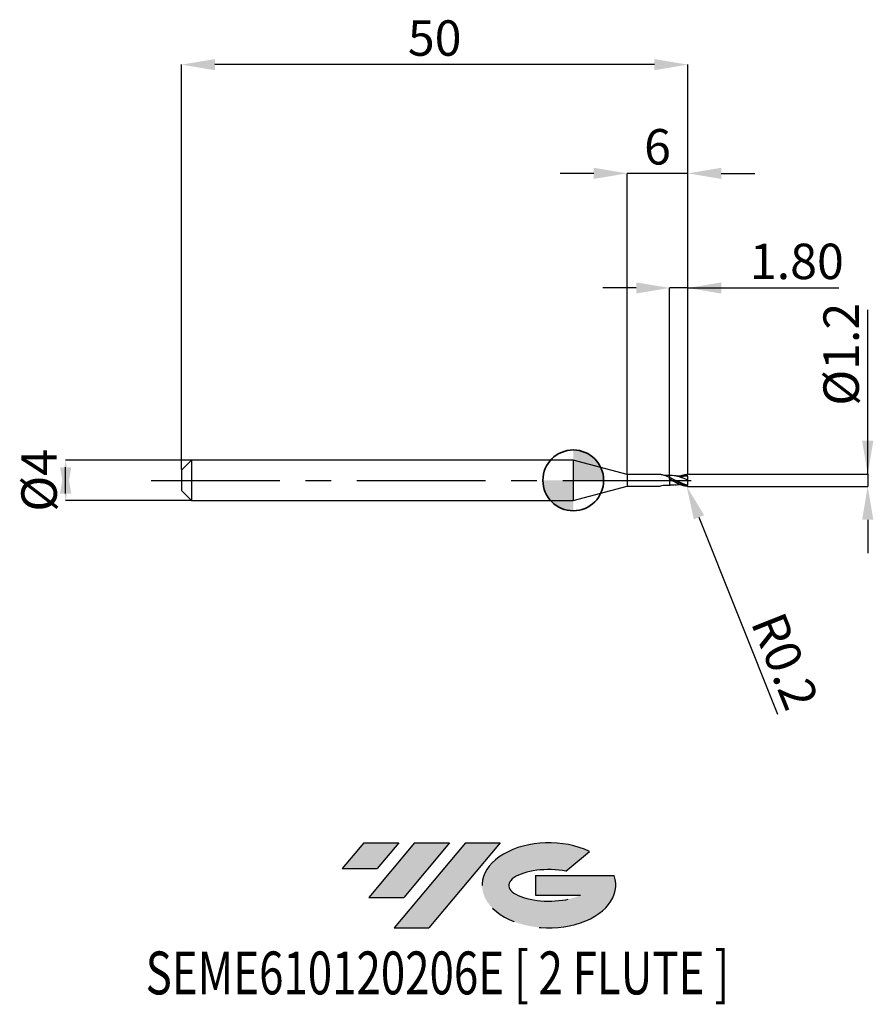
# Model space of a CAD drawing. Units: millimetres. Extents: x -54.7 to 29.6, y -51.7 to 45.5.
import ezdxf
from ezdxf.enums import TextEntityAlignment as Align

# ---------------------------------------------------------------- set-up
doc = ezdxf.new("R2010")
doc.units = ezdxf.units.MM
doc.header["$PDSIZE"] = -1
doc.linetypes.add('CENTERX2', pattern=[20.319999999999997, 12.7, -2.54, 2.54, -2.54])
doc.layers.add('FORMAT', color=2, linetype='Continuous')
doc.layers.add('중심선', color=1, linetype='CENTERX2')
doc.layers.add('외형선', color=100, linetype='Continuous', lineweight=35)
doc.layers.add('치수문자_일반주서', color=7, linetype='Continuous', lineweight=25)
doc.styles.add('SLDTEXTSTYLE0', font='TXT', dxfattribs={"width": 0.75})
doc.dimstyles.new('SLDDIMSTYLE0', dxfattribs={"dimtxt": 3.5, "dimasz": 3.302, "dimexe": 0, "dimexo": 0.0625, "dimgap": 0.875, "dimtad": 1, "dimrnd": 1e-09, "dimzin": 12, "dimdsep": 46, "dimtxsty": 'SLDTEXTSTYLE0', "dimsah": 1, "dimcen": 0.09, "dimadec": 0, "dimazin": 3, "dimtfac": 1, "dimtmove": 0, "dimatfit": 0, "dimfxl": 1, "dimfrac": 2, "dimtolj": 1, "dimtzin": 12, "dimarcsym": 0})
doc.dimstyles.new('SLDDIMSTYLE1', dxfattribs={"dimtxt": 3.5, "dimasz": 3.302, "dimexe": 0, "dimexo": 0.0625, "dimgap": 0.875, "dimtad": 1, "dimrnd": 1e-09, "dimzin": 4, "dimdsep": 46, "dimtxsty": 'SLDTEXTSTYLE0', "dimsah": 1, "dimcen": 0.09, "dimadec": 0, "dimazin": 1, "dimtfac": 1, "dimtmove": 0, "dimatfit": 0, "dimfxl": 1, "dimfrac": 2, "dimtolj": 1, "dimtzin": 12, "dimarcsym": 0})
doc.dimstyles.new('SLDDIMSTYLE2', dxfattribs={"dimtxt": 3.5, "dimasz": 3.302, "dimexe": 0, "dimexo": 0.0625, "dimgap": 0.875, "dimtad": 1, "dimrnd": 1e-09, "dimzin": 12, "dimdsep": 46, "dimtxsty": 'SLDTEXTSTYLE0', "dimsah": 1, "dimcen": 0.09, "dimadec": 0, "dimazin": 3, "dimtfac": 1, "dimtofl": 0, "dimtmove": 0, "dimatfit": 3, "dimfxl": 1, "dimfrac": 2, "dimtolj": 1, "dimtzin": 12, "dimarcsym": 0})
doc.dimstyles.new('SLDDIMSTYLE3', dxfattribs={"dimtxt": 3.5, "dimasz": 3.302, "dimexe": 0, "dimexo": 0.0625, "dimgap": 0.875, "dimtad": 1, "dimrnd": 1e-09, "dimdsep": 46, "dimtxsty": 'SLDTEXTSTYLE0', "dimsah": 1, "dimcen": 0.09, "dimadec": 0, "dimazin": 2, "dimtfac": 1, "dimtmove": 0, "dimatfit": 0, "dimfxl": 1, "dimfrac": 2, "dimtolj": 1, "dimtzin": 12, "dimarcsym": 0})

# ---------------------------------------------------------------- blocks, each defined once
blk = doc.blocks.new('블럭10')
at = {"layer": '중심선'}
for p, q in [((2.268634060543552, 16.24717430164393), (0.1404042013395286, 13.71084872107135)), ((2.268634060543552, 16.24717430164393), (5.714909304380834, 16.24717430164393)), ((7.28139805157953, 16.24717430164393), (2.750260043222114, 10.84717430164391)), ((5.714909304380834, 16.24717430164393), (3.58671253028996, 13.71088815037384)), ((12.29416204261559, 16.24717430164393), (5.245725140726316, 7.84717430164391)), ((10.72767329541681, 16.24717430164393), (6.196535287059397, 10.84717430164391)), ((7.28139805157953, 16.24717430164393), (10.72767329541681, 16.24717430164393)), ((15.74043728645272, 16.24717430164393), (8.692000384563599, 7.84717430164391)), ((12.29416204261559, 16.24717430164393), (15.74043728645272, 16.24717430164393)), ((22.22332737316547, 13.45928029700563), (24.52862924686651, 15.39360700705356)), ((0.1404042013395286, 13.71084872107135), (3.58671253028996, 13.71088815037384)), ((19.22039502424796, 13.00717430171391), (19.22036997980202, 11.08717430171403)), ((19.22039502424796, 13.00717430171391), (26.96566020931264, 13.00717430171391)), ((2.750260043222114, 10.84717430164391), (6.196535287059397, 10.84717430164391)), ((19.22036997980202, 11.08717430171403), (23.66174974927406, 11.08717430171406)), ((5.245725140726316, 7.84717430164391), (8.692000384563599, 7.84717430164391))]:
    blk.add_line(p, q, dxfattribs=at)
for centre, major_axis, ratio, start_param, end_param in [((20.54032771741204, 12.0471743016438), (6.600054785286829, -1.261213355974178e-13), 0.636358354079598, 0.9219305317359503, 6.513795318482858), ((20.54032771746488, 12.04717430159265), (3.960054785062283, 1.540847449632565e-10), 0.3939339440162632, 1.131841032648279, 5.62031148352944)]:
    blk.add_ellipse(centre, major_axis=major_axis, ratio=ratio, start_param=start_param, end_param=end_param, dxfattribs=at)
at = {"layer": 'FORMAT', "color": 2, "style": 'SLDTEXTSTYLE0', "width": 0.75}
blk.add_attdef('AUTOATTR0', text='', height=4.233333333333333, dxfattribs=at).set_placement((-19.27858288401334, -0.0412997538344756), align=Align.BOTTOM_LEFT)
blk = doc.blocks.new('*D14')
at = {"layer": 'Defpoints', "color": 0}
for p in [(9.518172400785488, 18.99999999999966), (9.518172400785488, 0.4744845904489807), (11.31817240078567, 0.5000000000000284)]:
    blk.add_point(p, dxfattribs=at)
at = {"layer": '치수문자_일반주서', "color": 0, "lineweight": -2}
for p, q in [((6.216172400785489, 18.99999999999966), (2.914172400785489, 18.99999999999966)), ((9.518172400785488, 0.5369845904489807), (9.518172400785488, 18.99999999999966)), ((11.31817240078567, 18.99999999999966), (9.518172400785488, 18.99999999999966)), ((11.31817240078567, 0.5625000000000284), (11.31817240078567, 18.99999999999966)), ((11.31817240078567, 18.99999999999966), (26.23467240078567, 18.99999999999966)), ((14.62017240078567, 18.99999999999966), (17.92217240078567, 18.99999999999966))]:
    blk.add_line(p, q, dxfattribs=at)
at = {"layer": '치수문자_일반주서', "color": 0}
for points in [[(6.216172400785489, 18.44966666666632), (6.216172400785489, 19.55033333333299), (9.518172400785488, 18.99999999999966)], [(14.62017240078567, 19.55033333333299), (14.62017240078567, 18.44966666666632), (11.31817240078567, 18.99999999999966)]]:
    blk.add_solid(points, dxfattribs=at)
at = {"layer": '치수문자_일반주서', "color": 0, "insert": (22.07842240078567, 23.37499999999966), "char_height": 3.5, "attachment_point": 2, "style": 'SLDTEXTSTYLE0'}
blk.add_mtext('\\A1;1.80', dxfattribs=at)
blk = doc.blocks.new('*D15')
at = {"layer": 'Defpoints', "color": 0}
for p in [(-38.68182759921433, 41.05832450504431), (-38.68182759921433, 1), (11.31817240078567, 0.5000000000000284)]:
    blk.add_point(p, dxfattribs=at)
at = {"layer": '치수문자_일반주서', "color": 0, "lineweight": -2}
for p, q in [((-38.68182759921433, 1.0625), (-38.68182759921433, 41.05832450504431)), ((8.01617240078567, 41.05832450504431), (-35.37982759921433, 41.05832450504431)), ((11.31817240078567, 0.5625000000000284), (11.31817240078567, 41.05832450504431))]:
    blk.add_line(p, q, dxfattribs=at)
at = {"layer": '치수문자_일반주서', "color": 0}
for points in [[(-35.37982759921433, 41.60865783837765), (-35.37982759921433, 40.50799117171098), (-38.68182759921433, 41.05832450504431)], [(8.01617240078567, 40.50799117171098), (8.01617240078567, 41.60865783837765), (11.31817240078567, 41.05832450504431)]]:
    blk.add_solid(points, dxfattribs=at)
at = {"layer": '치수문자_일반주서', "color": 0, "insert": (-13.68182759921433, 45.43332450504431), "char_height": 3.5, "attachment_point": 2, "style": 'SLDTEXTSTYLE0'}
blk.add_mtext('\\A1;50', dxfattribs=at)
blk = doc.blocks.new('*D16')
at = {"layer": 'Defpoints', "color": 0}
for p in [(5.31817240078567, 30.31999999999869), (5.31817240078567, 0.575000000000017), (11.31817240078567, 0.4991781179357133)]:
    blk.add_point(p, dxfattribs=at)
at = {"layer": '치수문자_일반주서', "color": 0, "lineweight": -2}
for p, q in [((2.016172400785671, 30.31999999999869), (-1.285827599214329, 30.31999999999869)), ((5.31817240078567, 0.637500000000017), (5.31817240078567, 30.31999999999869)), ((11.31817240078567, 30.31999999999869), (5.31817240078567, 30.31999999999869)), ((11.31817240078567, 0.5616781179357133), (11.31817240078567, 30.31999999999869)), ((14.62017240078567, 30.31999999999869), (17.92217240078567, 30.31999999999869))]:
    blk.add_line(p, q, dxfattribs=at)
at = {"layer": '치수문자_일반주서', "color": 0}
for points in [[(2.016172400785671, 29.76966666666535), (2.016172400785671, 30.87033333333202), (5.31817240078567, 30.31999999999869)], [(14.62017240078567, 30.87033333333202), (14.62017240078567, 29.76966666666535), (11.31817240078567, 30.31999999999869)]]:
    blk.add_solid(points, dxfattribs=at)
at = {"layer": '치수문자_일반주서', "color": 0, "insert": (8.31817240078567, 34.69499999999869), "char_height": 3.5, "attachment_point": 2, "style": 'SLDTEXTSTYLE0'}
blk.add_mtext('\\A1;6', dxfattribs=at)
blk = doc.blocks.new('*D17')
at = {"layer": 'Defpoints', "color": 0}
for p in [(11.31817240078567, 0.6027868940514054), (11.21817240078553, -0.5942900556950974), (29.07482156619752, -0.5942900556950307)]:
    blk.add_point(p, dxfattribs=at)
at = {"layer": '치수문자_일반주서', "color": 0, "lineweight": -2}
for p, q in [((29.07482156619748, 0.6027868940514711), (29.07482156619743, 16.82946302648725)), ((29.07482156619747, 3.904786894051471), (29.07482156619746, 7.20678689405147)), ((11.38067240078567, 0.6027868940514056), (29.07482156619748, 0.6027868940514711)), ((29.07482156619748, 0.6027868940514711), (29.07482156619748, -0.5942900556950299)), ((11.28067240078553, -0.5942900556950972), (29.07482156619748, -0.5942900556950299)), ((29.07482156619749, -3.89629005569503), (29.0748215661975, -7.198290055695029))]:
    blk.add_line(p, q, dxfattribs=at)
at = {"layer": '치수문자_일반주서', "color": 0}
for points in [[(28.52448823286413, 3.904786894051469), (29.6251548995308, 3.904786894051473), (29.07482156619748, 0.6027868940514711)], [(29.62515489953083, -3.896290055695028), (28.52448823286416, -3.896290055695031), (29.07482156619748, -0.5942900556950299)]]:
    blk.add_solid(points, dxfattribs=at)
at = {"layer": '치수문자_일반주서', "color": 0, "insert": (24.69982156619744, 12.45446302648723), "char_height": 3.5, "attachment_point": 2, "rotation": 90.00000000000018, "style": 'SLDTEXTSTYLE0'}
blk.add_mtext('\\A1;%%c1.2', dxfattribs=at)
blk = doc.blocks.new('SW_DOWELSYMBOL_0')
at = {"linetype": 'Continuous', "lineweight": 35}
h = blk.add_hatch(color=0, dxfattribs=at)
edge = h.paths.add_edge_path(flags=0)
edge.add_arc((1.04e-14, 0), 3.000000000000004, 0, 90)
edge.add_line((1.04e-14, 3.000000000000004), (1.04e-14, 0))
edge.add_line((1.04e-14, 0), (3.000000000000015, 0))
h = blk.add_hatch(color=0, dxfattribs=at)
edge = h.paths.add_edge_path(flags=0)
edge.add_arc((1.04e-14, 0), 3.000000000000004, 180, 270.0000000000008)
edge.add_line((1.04e-14, -3.000000000000004), (1.04e-14, 0))
edge.add_line((1.04e-14, 0), (-2.999999999999994, 0))
at = {"layer": '외형선', "color": 0}
blk.add_circle((0, 0), 3.000000000000004, dxfattribs=at)
blk = doc.blocks.new('*D18')
at = {"layer": 'Defpoints', "color": 0}
for p in [(-37.61932759921433, 2), (-50.11578562082649, -2.000000000000018), (-37.61932759921433, -1.999999999999972)]:
    blk.add_point(p, dxfattribs=at)
at = {"layer": '치수문자_일반주서', "color": 0, "lineweight": -2}
for p, q in [((-37.68182759921433, 2), (-50.11578562082651, 1.999999999999953)), ((-50.11578562082649, -1.302000000000047), (-50.11578562082651, 1.301999999999981)), ((-37.68182759921433, -1.999999999999972), (-50.11578562082649, -2.000000000000019))]:
    blk.add_line(p, q, dxfattribs=at)
at = {"layer": '치수문자_일반주서', "color": 0}
for points in [[(-49.56545228749316, -1.302000000000045), (-50.66611895415983, -1.302000000000049), (-50.11578562082651, 1.999999999999953)], [(-50.66611895415984, 1.301999999999979), (-49.56545228749317, 1.301999999999983), (-50.11578562082649, -2.000000000000019)]]:
    blk.add_solid(points, dxfattribs=at)
at = {"layer": '치수문자_일반주서', "color": 0, "insert": (-54.4907856208265, 1.3e-14), "char_height": 3.5, "attachment_point": 2, "rotation": 90.0000000000002, "style": 'SLDTEXTSTYLE0'}
blk.add_mtext('\\A1;%%c4', dxfattribs=at)
blk = doc.blocks.new('*D21')
at = {"layer": 'Defpoints', "color": 0}
for p in [(11.11817240078562, -0.3957497212090857), (11.19224002298961, -0.5815291262599374)]:
    blk.add_point(p, dxfattribs=at)
at = {"layer": '치수문자_일반주서', "color": 0, "lineweight": -2}
for p, q in [((11.11817240078562, -0.3957497212090857), (11.19224002298961, -0.5815291262599374)), ((12.41509646557737, -3.64874710364948), (20.16925529425313, -23.09804182913493))]:
    blk.add_line(p, q, dxfattribs=at)
at = {"layer": '치수문자_일반주서', "color": 0}
blk.add_solid([(12.92629946180896, -3.444937696551519), (11.90389346934578, -3.852556510747441), (11.19224002298961, -0.5815291262599374)], dxfattribs=at)
at = {"layer": '치수문자_일반주서', "color": 0, "insert": (20.9063692880478, -17.85878357794593), "char_height": 3.5, "attachment_point": 5, "rotation": 291.73647097200666, "style": 'SLDTEXTSTYLE0'}
blk.add_mtext('\\A1;R0.2', dxfattribs=at)

msp = doc.modelspace()

# ---------------------------------------------------------------- hatches: boundary and pattern name
at = {"layer": '중심선'}
for points in [[(-17.22453438368504, -35.7989250712761), (-20.67080962752232, -35.7989250712761), (-22.79903948672635, -38.3352506518487), (-19.35273115777591, -38.33521122254621)], [(-12.21177039264909, -35.7989250712761), (-15.65804563648637, -35.7989250712761), (-20.18918364484376, -41.19892507127612), (-16.74290840100648, -41.19892507127612)], [(-7.199006401613195, -35.79892507127613), (-10.64528164545031, -35.7989250712761), (-17.69371854733956, -44.19892507127612), (-14.24744330350228, -44.19892507127612)]]:
    msp.add_hatch(color=256, dxfattribs=at).paths.add_polyline_path(points, flags=0)
h = msp.add_hatch(color=256, dxfattribs=at)
edge = h.paths.add_edge_path(flags=0)
edge.add_ellipse((-2.399115970600996, -39.99892507132738), major_axis=(3.960054785062284, 1.540850780301639e-10), ratio=0.3939339440162633, start_angle=39.99803423149211, end_angle=342.9046081939157, ccw=False)
edge.add_line((-0.7161163149004002, -38.58681907591441), (1.589185558800638, -36.65249236586649))
edge.add_ellipse((-2.399115970653842, -39.99892507127625), major_axis=(6.600054785286829, -1.249000902703301e-13), ratio=0.6363583540795982, start_angle=39.99873849337408, end_angle=368.4976242363725)
edge.add_line((4.026216521246767, -39.03892507120613), (-3.71904866381792, -39.0389250712061))
edge.add_line((-3.71904866381792, -39.0389250712061), (-3.719073708263854, -40.95892507120602))
edge.add_line((-3.719073708263854, -40.95892507120602), (0.7223060612081831, -40.95892507120599))

# ---------------------------------------------------------------- linework, layer by layer
at = {"color": 4, "linetype": 'Continuous', "lineweight": 25}
for p, q in [((-37.68182759921433, 2), (-38.68182759921433, 1)), ((-37.68182759921433, 2), (-37.68182759921433, -1.999999999999972)), ((0, 2), (-37.68182759921433, 2)), ((5.31817240078567, 0.575000000000017), (0, 2)), ((0, 2), (0, -2)), ((-38.68182759921433, 1), (-38.68182759921433, -1)), ((5.31817240078567, 0.575000000000017), (5.31817240078567, -0.5749999999999886)), ((8.547829688941192, 0.575000000000017), (5.31817240078567, 0.575000000000017)), ((8.405897319329824, 0.575000000000017), (8.106419028890741, 0.575000000000017)), ((9.518172400785488, 0.118747871238412), (9.518172400785488, 0.2764212477530918)), ((0, -2), (5.31817240078567, -0.5749999999999886)), ((5.31817240078567, -0.5749999999999886), (6.468274112024119, -0.5749999999999886)), ((6.468274112024119, -0.5749999999999886), (8.557122315084825, -0.5749999999999886)), ((9.532727330287344, -0.4777964844926714), (9.564637880571127, -0.4782434918023739)), ((-38.68182759921433, -1), (-37.68182759921433, -1.999999999999972)), ((-37.68182759921433, -2), (0, -1.999999999999972))]:
    msp.add_line(p, q, dxfattribs=at)
at = {"color": 1, "linetype": 'Continuous', "lineweight": 25}
for p, q in [((9.564637880571127, 0.4753241607738801), (9.53270832076987, 0.4748768871762934)), ((11.31652547396425, 0.4184440264043303), (11.06279782238812, 0.403606680257127))]:
    msp.add_line(p, q, dxfattribs=at)
for centre, start, end in [((11.11817240078562, 0.3928303901806203), 3.89387747565e-05, 75.28814180151731), ((11.11817240078562, -0.3957497212090857), 284.7118581984827, 359.9999610612252)]:
    msp.add_arc(centre, 0.2000000000000001, start, end, dxfattribs=at)
at = {"color": 4, "linetype": 'Continuous', "lineweight": 25}
for points, knots in [([(9.518172400785488, 0.27523357921703), (9.414067768521818, 0.3237207874213368), (9.205981697633206, 0.4206378258297434), (8.88287836046834, 0.5206665622720266), (8.66329136640843, 0.5687260823469842), (8.547829688941192, 0.575000000000017)], [0, 0, 0, 0, 0.2808856180743955, 0.5614388463153236, 0.8725262038838131, 0.8725262038838131, 0.8725262038838131, 0.8725262038838131]), ([(9.518172405293399, 0.4723639254698639), (9.511578717761495, 0.4718482615311643), (9.501306132140598, 0.4710448867979267), (9.491030418761056, 0.4702174577331562), (9.487350023248837, 0.469917385626502)], [0, 0, 0, 0, 0.0578268518538056, 0.0900909064882632, 0.0900909064882632, 0.0900909064882632, 0.0900909064882632]), ([(9.518172400785488, 0.4723639251354257), (9.518172400785488, 0.4765048088083574), (9.518172400785488, 0.4604552094880319), (9.518172400785488, 0.3867663542687581), (9.518172400785488, 0.3294442840096394), (9.518172400785488, 0.2615530266971575)], [0, 0, 0, 0, 0.4999999999999999, 0.4999999999999999, 1, 1, 1, 1]), ([(9.518172400785488, 0.4663685475699424), (9.518172400785488, 0.4655179382531003), (9.518172400785488, 0.4633082560267212), (9.518172400785488, 0.4339941321143499), (9.518172400785488, 0.3892743970392587), (9.518172400785488, 0.3312110170184326), (9.518172400785488, 0.2849452599442941), (9.518172400785488, 0.2615530266971575)], [0, 0, 0, 0, 0.1405439503503492, 0.3651000088574296, 0.5961682082738772, 0.7958203202095079, 1, 1, 1, 1]), ([(9.518172400785488, 0.0657002465251821), (9.518172400785488, -0.0404465875558913), (9.518172400785488, -0.1521621109916111), (9.518172400785488, -0.3444588421571666), (9.518172400785488, -0.4235501182278085), (9.518172400785488, -0.4752832561639195)], [0, 0, 0, 0, 0.5, 0.5, 1, 1, 1, 1]), ([(9.518172400785488, 0.0657002465251821), (9.518172400785488, -0.0404465875558913), (9.518172400785488, -0.1521621109916111), (9.518172400785488, -0.3444588421571666), (9.518172400785488, -0.4235501182278085), (9.518172400785488, -0.4752832561639195)], [0, 0, 0, 0, 0.5, 0.5, 1, 1, 1, 1]), ([(8.557122315084825, -0.5749999999999886), (8.852787845353532, -0.4832478651293002), (9.107687019023615, -0.4641889517975244), (9.363559694044852, -0.4692847541128629), (9.518172405293399, -0.4723639254698355)], [0.1058316734457883, 0.1058316734457883, 0.1058316734457883, 0.1058316734457883, 0.4596930318182466, 1, 1, 1, 1])]:
    msp.add_open_spline(points, degree=3, knots=knots, dxfattribs=at)
for points in [[(9.518172405293399, 0.4723639254698639), (9.382768736169282, 0.4678850654668452), (9.247365067045166, 0.4634062054638264), (8.843997387685022, 0.5256804899696874)], [(9.178374412898165, 0.4230323189604519), (9.177450007945936, 0.4227823437685458), (9.176525605175812, 0.4225321851293984), (9.175601202405687, 0.4222820264902225)], [(9.51817240078617, 0.1187478712380425), (9.51817240078617, 0.1243174877634203), (9.51817240078617, 0.1028620311999759), (9.51817240078617, 0.0657002465249263)], [(9.51817240078617, 0.1196805338974229), (9.51817240078617, 0.1187360596097164), (9.51817240078617, 0.097745786433336), (9.51817240078617, 0.0657002465249548)]]:
    msp.add_open_spline(points, degree=3, dxfattribs=at)
at = {"color": 1, "linetype": 'Continuous', "lineweight": 25}
for points, knots in [([(11.21817240078553, -0.5498284329490559), (11.14740030569487, -0.5332504093772741), (11.07523218702318, -0.5127117674528279), (10.93259279172207, -0.4649362928612391), (10.86369096578733, -0.4379417038656186), (10.65327169419174, -0.3480778233392527), (10.50719238540546, -0.2757885499080999), (10.229819801649, -0.1225566869159138), (10.08212826335739, -0.038731049178665), (9.804141714114166, 0.12325244810188), (9.658701295176343, 0.2041852992697955), (9.518172400785716, 0.2764212477530634)], [0, 0, 0, 0, 0.1249999999999983, 0.1249999999999983, 0.2499999999999965, 0.2499999999999965, 0.4999999999999977, 0.4999999999999977, 0.7499999999999988, 0.7499999999999988, 1, 1, 1, 1]), ([(11.16896402665338, -0.5891927638384686), (11.14740030569487, -0.5901275163737125), (11.07523218702318, -0.5802932827861014), (10.93259279172207, -0.552750977087868), (10.86369096578733, -0.5352191964836663), (10.65327169419174, -0.4717141770083231), (10.50719238540546, -0.4141869456971108), (10.229819801649, -0.2816851251944001), (10.08212826335739, -0.2041836246259265), (9.804141714114166, -0.0452318286344564), (9.658701295176343, 0.0388964062346702), (9.518172400785716, 0.1187478712383836)], [0, 0, 0, 0, 0.125, 0.125, 0.25, 0.25, 0.5, 0.5, 0.75, 0.75, 1, 1, 1, 1]), ([(9.828524502935124, -0.0585225216485412), (9.823517651764178, -0.0565687265627162), (9.72019072620742, -0.0162480474582765), (9.61667352965378, 0.0257434780110373), (9.518172404119014, 0.0657002451892765)], [0, 0, 0, 0, 0.0484564032461626, 1, 1, 1, 1]), ([(11.31817240078567, -0.0014596655142327), (11.21681408727591, 0.0451875558345876), (11.01486521342486, 0.1381286624244638), (10.71202196449462, 0.2671983383512782), (10.40856747459611, 0.3722531758987486), (10.10874244537786, 0.4446473462937206), (9.827957798765283, 0.481803850543514), (9.647611987855043, 0.4756187445177886), (9.564614474294558, 0.4727722773963592)], [0, 0, 0, 0, 0.17329268008995, 0.3452727297739875, 0.5189115323995499, 0.6918310396177969, 0.8581765922968494, 1, 1, 1, 1]), ([(9.764012728623584, 0.1524188340887633), (9.736135893302617, 0.1656113630334914), (9.680386517448824, 0.19199438844268), (9.624675457007243, 0.2209621108446811), (9.596822072704754, 0.235444856246346)], [0, 0, 0, 0, 0.5000385187101397, 0.9999999999999999, 0.9999999999999999, 0.9999999999999999, 0.9999999999999999]), ([(11.30324883530898, -0.4715568012486813), (11.20686235432231, -0.4503203343914777), (11.00988321807426, -0.4062187720342934), (10.71205222390563, -0.2952357251113256), (10.40856950889111, -0.1615519523423927), (10.10870714920384, -0.0159899610682146), (9.89035984295424, 0.0952494750013386), (9.772514573600802, 0.1476277087163851), (9.752011972778746, 0.1567404208643381)], [0.0095210145069498, 0.0095210145069498, 0.0095210145069498, 0.0095210145069498, 0.1940008301769725, 0.3865524152632338, 0.5809355094367518, 0.7745242004020749, 0.9607719483394075, 1, 1, 1, 1]), ([(11.06349473258069, 0.4060089960902928), (10.99193425541807, 0.4014708840783499), (10.86566822148916, 0.3934635394100496), (10.70232727883104, 0.3928134209025984), (10.5699475048084, 0.3962481401165689), (10.43442435376551, 0.4037180429289151), (10.26039502913522, 0.4191572749878674), (10.12418443606975, 0.4386751609686144), (10.04591716411528, 0.4498902335679702)], [0, 0, 0, 0, 0.2118488848676254, 0.3738001693817642, 0.4869282129297213, 0.6022732170919354, 0.771464248258359, 1, 1, 1, 1]), ([(10.49509784225938, 0.4009221174506763), (10.61229056672846, 0.4478951935300302), (10.83693000739322, 0.5379349599455452), (11.06153488806467, 0.5717853178266807), (11.16896402665293, 0.5862734328099464)], [0, 0, 0, 0, 0.4861862202279953, 0.9319401103266786, 0.9319401103266786, 0.9319401103266786, 0.9319401103266786]), ([(11.31817240078567, -0.0014596655142327), (11.31817240078567, 0.0984815565274459), (11.31817240078567, 0.1957253181774945), (11.31817240078567, 0.3240176416565248), (11.31817240078567, 0.3653949020080915), (11.31817240078567, 0.3928305261025855)], [0, 0, 0, 0, 0.5, 0.5, 0.8593369773982302, 0.8593369773982302, 0.8593369773982302, 0.8593369773982302]), ([(10.04761745758174, -0.4497533954740049), (9.96960631645402, -0.4613556519335589), (9.793335811638372, -0.4875715945997285), (9.616658523998922, -0.4796814820510065), (9.518172405293399, -0.4752832564983578)], [0, 0, 0, 0, 0.4425649158341607, 1, 1, 1, 1]), ([(10.04591716411528, -0.4528095645964356), (10.12418406343977, -0.4416994798816063), (10.26039400800778, -0.422364307079107), (10.40933948198926, -0.408299212711114), (10.48101210150185, -0.4045736326199574), (10.49509784225938, -0.4038414484791701)], [0, 0, 0, 0, 0.5204511251081506, 0.9057547892297495, 1, 1, 1, 1]), ([(11.31817240078567, -0.3957498571328131), (11.31817240078567, -0.352240763831503), (11.31817240078567, -0.3018305335756395), (11.31817240078567, -0.1700702599657404), (11.31817240078567, -0.0848886183874811), (11.31817240078567, -0.0014596655142327)], [0.142967726246237, 0.142967726246237, 0.142967726246237, 0.142967726246237, 0.5, 0.5, 1, 1, 1, 1])]:
    msp.add_open_spline(points, degree=3, knots=knots, dxfattribs=at)
msp.add_open_spline([(11.24289720653383, -0.5520946054589047), (11.23462927596279, -0.552544068525691), (11.22626329637728, -0.5517236864054667), (11.21817240078553, -0.5498284329490559)], degree=3, dxfattribs=at)
at = {"layer": '외형선'}
msp.add_circle((0, 0), 3.000000000000005, dxfattribs=at)
at = {"layer": '중심선'}
msp.add_line((-41.68182759921433, 0), (12.81817240078567, 2.84e-14), dxfattribs=at)

# ---------------------------------------------------------------- block references
at = {"color": 7, "linetype": 'Continuous'}
msp.add_blockref('블럭10', (-22.93944368806589, -52.04609937292004), dxfattribs=at).add_auto_attribs({'AUTOATTR0': 'SEME610120206E [ 2 FLUTE ]'})
at = {"layer": '외형선'}
msp.add_blockref('SW_DOWELSYMBOL_0', (0, 0), dxfattribs=at)

# ---------------------------------------------------------------- dimensions: what is measured, and where the dimension line sits
at = {"layer": '치수문자_일반주서'}
for base, p1, p2, dimstyle, picture, middle in [((-38.68182759921433, 41.05832450504431), (11.31817240078567, 0.5000000000000284), (-38.68182759921433, 1), 'SLDDIMSTYLE2', '*D15', (-13.68182759921433, 41.05832450504431)), ((5.31817240078567, 30.31999999999869), (11.31817240078567, 0.4991781179357133), (5.31817240078567, 0.575000000000017), 'SLDDIMSTYLE0', '*D16', (8.31817240078567, 30.31999999999869)), ((9.518172400785488, 18.99999999999966), (11.31817240078567, 0.5000000000000284), (9.518172400785488, 0.4744845904489807), 'SLDDIMSTYLE1', '*D14', (22.07842240078567, 18.99999999999966))]:
    dim = msp.add_linear_dim(base=base, p1=p1, p2=p2, dimstyle=dimstyle, dxfattribs=at)
    dim.commit()
    dim.dimension.update_dxf_attribs({"geometry": picture, "text_midpoint": middle, "dimtype": 160})
for base, p1, p2, dimstyle, picture, middle in [((29.07482156619748, -0.5942900556950299), (11.31817240078567, 0.6027868940514054), (11.21817240078553, -0.5942900556950974), 'SLDDIMSTYLE3', '*D17', (29.07482156619744, 12.45446302648725)), ((-50.11578562082649, -2.000000000000019), (-37.61932759921433, 2), (-37.61932759921433, -1.999999999999972), 'SLDDIMSTYLE0', '*D18', (-50.1157856208265, 2.84e-14))]:
    dim = msp.add_linear_dim(base=base, p1=p1, p2=p2, angle=90.0000000000002, text='%%c<>', dimstyle=dimstyle, dxfattribs=at)
    dim.commit()
    dim.dimension.update_dxf_attribs({"geometry": picture, "text_midpoint": middle, "dimtype": 160})
dim = msp.add_radius_dim(center=(11.11817240078562, -0.3957497212090857), mpoint=(11.19224002298961, -0.5815291262599374), dimstyle='SLDDIMSTYLE3', dxfattribs=at)
dim.commit()
dim.dimension.update_dxf_attribs({"geometry": '*D21', "text_midpoint": (18.46801459675538, -18.83092111937321), "dimtype": 164})

doc.saveas('drawing.dxf')
